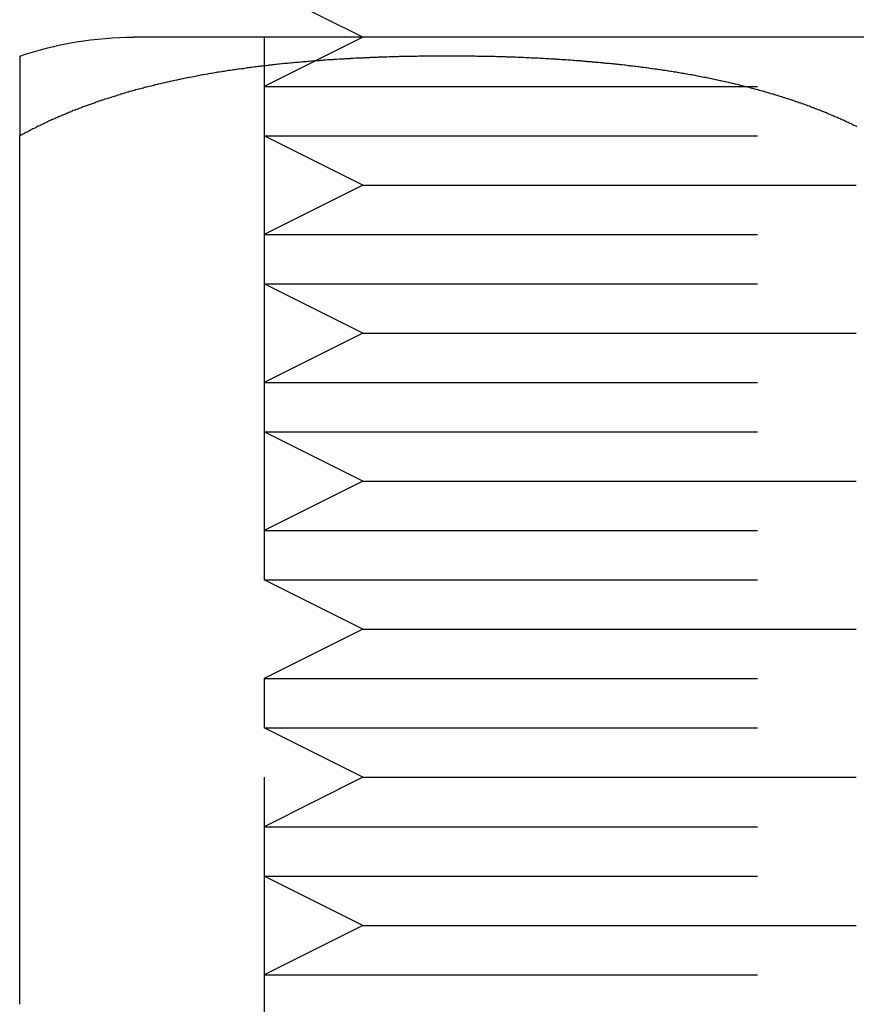
# Model space of a CAD drawing. Extents: x 0 to 935, y -8 to 658.
# Drawn here: x 839 to 847, y 578 to 588 of the extents above; entities that cross this region are included whole.
import ezdxf

# ---------------------------------------------------------------- set-up
doc = ezdxf.new("R2010")
doc.units = 0
doc.header["$LTSCALE"] = 20
doc.linetypes.add('VERDECKT', pattern=[0.375, 0.25, -0.125])
doc.layers.get('0').update_dxf_attribs({"linetype": 'CONTINUOUS'})
doc.layers.add('BEM', color=7, linetype='CONTINUOUS')

# ---------------------------------------------------------------- blocks, each defined once
blk = doc.blocks.new('A$C427469E6')
at = {"color": 3, "linetype": 'CONTINUOUS', "extrusion": (0, 1, 0)}
for p, q in [((2106.9731, 304.0544), (2105.9731, 304.5544)), ((2106.9731, 304.0544), (2105.9731, 304.5544)), ((2112.1571, 304.0544), (2104.6571, 304.0544)), ((2103.4968, 294.2544), (2103.4968, 303.0544))]:
    blk.add_line(p, q, dxfattribs=at)
at = {"color": 1, "linetype": 'VERDECKT', "extrusion": (0, 1, 0)}
for p, q in [((2105.9731, 304.0544), (2105.9731, 293.2544)), ((2106.9731, 304.0544), (2105.9731, 303.5544)), ((2106.9731, 304.0544), (2105.9731, 303.5544)), ((2105.9731, 303.5544), (2111.9731, 303.5544)), ((2105.9731, 303.5544), (2105.9731, 303.0544)), ((2105.9731, 303.5544), (2111.9731, 303.5544)), ((2105.9731, 303.5544), (2105.9731, 303.0544)), ((2105.9731, 303.0544), (2111.9731, 303.0544)), ((2106.9731, 302.5544), (2105.9731, 303.0544)), ((2105.9731, 303.0544), (2111.9731, 303.0544)), ((2106.9731, 302.5544), (2105.9731, 303.0544)), ((2106.9731, 302.5544), (2105.9731, 302.0544)), ((2106.9731, 302.5544), (2105.9731, 302.0544)), ((2106.9731, 302.5544), (2111.9731, 302.5544)), ((2106.9731, 302.5544), (2111.9731, 302.5544)), ((2105.9731, 302.0544), (2111.9731, 302.0544)), ((2105.9731, 302.0544), (2105.9731, 301.5544)), ((2105.9731, 302.0544), (2111.9731, 302.0544)), ((2105.9731, 302.0544), (2105.9731, 301.5544)), ((2105.9731, 301.5544), (2111.9731, 301.5544)), ((2106.9731, 301.0544), (2105.9731, 301.5544)), ((2105.9731, 301.5544), (2111.9731, 301.5544)), ((2106.9731, 301.0544), (2105.9731, 301.5544)), ((2106.9731, 301.0544), (2105.9731, 300.5544)), ((2106.9731, 301.0544), (2105.9731, 300.5544)), ((2106.9731, 301.0544), (2111.9731, 301.0544)), ((2106.9731, 301.0544), (2111.9731, 301.0544)), ((2105.9731, 300.5544), (2111.9731, 300.5544)), ((2105.9731, 300.5544), (2105.9731, 300.0544)), ((2105.9731, 300.5544), (2111.9731, 300.5544)), ((2105.9731, 300.5544), (2105.9731, 300.0544)), ((2105.9731, 300.0544), (2111.9731, 300.0544)), ((2106.9731, 299.5544), (2105.9731, 300.0544)), ((2105.9731, 300.0544), (2111.9731, 300.0544)), ((2106.9731, 299.5544), (2105.9731, 300.0544)), ((2106.9731, 299.5544), (2105.9731, 299.0544)), ((2106.9731, 299.5544), (2105.9731, 299.0544)), ((2106.9731, 299.5544), (2111.9731, 299.5544)), ((2106.9731, 299.5544), (2111.9731, 299.5544)), ((2105.9731, 299.0544), (2111.9731, 299.0544)), ((2105.9731, 299.0544), (2105.9731, 298.5544)), ((2105.9731, 299.0544), (2111.9731, 299.0544)), ((2105.9731, 299.0544), (2105.9731, 298.5544)), ((2105.9731, 298.5544), (2111.9731, 298.5544)), ((2106.9731, 298.0544), (2105.9731, 298.5544)), ((2105.9731, 298.5544), (2111.9731, 298.5544)), ((2106.9731, 298.0544), (2105.9731, 298.5544)), ((2106.9731, 298.0544), (2105.9731, 297.5544)), ((2106.9731, 298.0544), (2105.9731, 297.5544)), ((2106.9731, 298.0544), (2111.9731, 298.0544)), ((2106.9731, 298.0544), (2111.9731, 298.0544)), ((2105.9731, 297.5544), (2111.9731, 297.5544)), ((2105.9731, 297.5544), (2105.9731, 297.0544)), ((2105.9731, 297.5544), (2111.9731, 297.5544)), ((2105.9731, 297.5544), (2105.9731, 297.0544)), ((2105.9731, 297.0544), (2111.9731, 297.0544)), ((2106.9731, 296.5544), (2105.9731, 297.0544)), ((2105.9731, 297.0544), (2111.9731, 297.0544)), ((2106.9731, 296.5544), (2105.9731, 297.0544)), ((2106.9731, 296.5544), (2105.9731, 296.0544)), ((2106.9731, 296.5544), (2105.9731, 296.0544)), ((2106.9731, 296.5544), (2111.9731, 296.5544)), ((2106.9731, 296.5544), (2111.9731, 296.5544)), ((2105.9731, 296.0544), (2111.9731, 296.0544)), ((2105.9731, 296.0544), (2105.9731, 295.5544)), ((2105.9731, 296.0544), (2111.9731, 296.0544)), ((2105.9731, 296.0544), (2105.9731, 295.5544)), ((2105.9731, 295.5544), (2111.9731, 295.5544)), ((2106.9731, 295.0544), (2105.9731, 295.5544)), ((2105.9731, 295.5544), (2111.9731, 295.5544)), ((2106.9731, 295.0544), (2105.9731, 295.5544)), ((2106.9731, 295.0544), (2105.9731, 294.5544)), ((2106.9731, 295.0544), (2105.9731, 294.5544)), ((2106.9731, 295.0544), (2111.9731, 295.0544)), ((2106.9731, 295.0544), (2111.9731, 295.0544)), ((2105.9731, 294.5544), (2111.9731, 294.5544)), ((2105.9731, 294.5544), (2105.9731, 294.0544)), ((2105.9731, 294.5544), (2111.9731, 294.5544)), ((2105.9731, 294.5544), (2105.9731, 294.0544))]:
    blk.add_line(p, q, dxfattribs=at)
at = {"color": 3}
for points in [[(2111.98, 303.145, 0), (2111.97, 303.152, 0), (2111.96, 303.158, 0), (2111.94, 303.165, 0), (2111.93, 303.171, 0), (2111.92, 303.178, 0), (2111.9, 303.184, 0), (2111.89, 303.191, 0), (2111.87, 303.197, 0), (2111.86, 303.203, 0), (2111.85, 303.21, 0), (2111.83, 303.216, 0), (2111.82, 303.222, 0), (2111.81, 303.228, 0), (2111.79, 303.234, 0), (2111.78, 303.241, 0), (2111.76, 303.247, 0), (2111.75, 303.253, 0), (2111.74, 303.259, 0), (2111.72, 303.265, 0), (2111.71, 303.27, 0), (2111.69, 303.276, 0), (2111.68, 303.282, 0), (2111.67, 303.288, 0), (2111.65, 303.294, 0), (2111.64, 303.299, 0), (2111.62, 303.305, 0), (2111.61, 303.311, 0), (2111.6, 303.316, 0), (2111.58, 303.322, 0), (2111.57, 303.327, 0), (2111.55, 303.333, 0), (2111.54, 303.338, 0), (2111.52, 303.344, 0), (2111.51, 303.349, 0), (2111.5, 303.355, 0), (2111.48, 303.36, 0), (2111.47, 303.365, 0), (2111.45, 303.37, 0), (2111.44, 303.376, 0), (2111.42, 303.381, 0), (2111.41, 303.386, 0), (2111.39, 303.391, 0), (2111.38, 303.396, 0), (2111.36, 303.401, 0), (2111.35, 303.406, 0), (2111.34, 303.411, 0), (2111.32, 303.416, 0), (2111.31, 303.421, 0), (2111.29, 303.426, 0), (2111.28, 303.43, 0), (2111.26, 303.435, 0), (2111.25, 303.44, 0), (2111.23, 303.445, 0), (2111.22, 303.449, 0), (2111.2, 303.454, 0), (2111.19, 303.459, 0), (2111.17, 303.463, 0), (2111.16, 303.468, 0), (2111.14, 303.472, 0), (2111.13, 303.477, 0), (2111.11, 303.481, 0), (2111.1, 303.486, 0), (2111.08, 303.49, 0), (2111.07, 303.494, 0), (2111.05, 303.499, 0), (2111.04, 303.503, 0), (2111.02, 303.507, 0), (2111.01, 303.511, 0), (2110.99, 303.515, 0), (2110.98, 303.52, 0), (2110.96, 303.524, 0), (2110.95, 303.528, 0), (2110.93, 303.532, 0), (2110.92, 303.536, 0), (2110.9, 303.54, 0), (2110.89, 303.544, 0), (2110.87, 303.548, 0), (2110.86, 303.552, 0), (2110.84, 303.555, 0), (2110.83, 303.559, 0), (2110.81, 303.563, 0), (2110.8, 303.567, 0), (2110.78, 303.571, 0), (2110.77, 303.574, 0), (2110.75, 303.578, 0), (2110.74, 303.582, 0), (2110.72, 303.585, 0), (2110.71, 303.589, 0), (2110.69, 303.592, 0), (2110.68, 303.596, 0), (2110.66, 303.599, 0), (2110.65, 303.603, 0), (2110.63, 303.606, 0), (2110.61, 303.61, 0), (2110.6, 303.613, 0), (2110.58, 303.616, 0), (2110.57, 303.62, 0), (2110.55, 303.623, 0), (2110.54, 303.626, 0), (2110.52, 303.63, 0), (2110.51, 303.633, 0), (2110.49, 303.636, 0), (2110.48, 303.639, 0), (2110.46, 303.642, 0), (2110.45, 303.645, 0), (2110.43, 303.648, 0), (2110.41, 303.651, 0), (2110.4, 303.654, 0), (2110.38, 303.657, 0), (2110.37, 303.66, 0), (2110.35, 303.663, 0), (2110.34, 303.666, 0), (2110.32, 303.669, 0), (2110.31, 303.672, 0), (2110.29, 303.675, 0), (2110.27, 303.677, 0), (2110.26, 303.68, 0), (2110.24, 303.683, 0), (2110.23, 303.686, 0), (2110.21, 303.688, 0), (2110.2, 303.691, 0), (2110.18, 303.694, 0), (2110.16, 303.696, 0), (2110.15, 303.699, 0), (2110.13, 303.701, 0), (2110.12, 303.704, 0), (2110.1, 303.706, 0), (2110.09, 303.709, 0), (2110.07, 303.711, 0), (2110.06, 303.714, 0), (2110.04, 303.716, 0), (2110.02, 303.718, 0), (2110.01, 303.721, 0), (2109.99, 303.723, 0), (2109.98, 303.725, 0), (2109.96, 303.728, 0), (2109.95, 303.73, 0), (2109.93, 303.732, 0), (2109.91, 303.734, 0), (2109.9, 303.736, 0), (2109.88, 303.739, 0), (2109.87, 303.741, 0), (2109.85, 303.743, 0), (2109.84, 303.745, 0), (2109.82, 303.747, 0), (2109.8, 303.749, 0), (2109.79, 303.751, 0), (2109.77, 303.753, 0), (2109.76, 303.755, 0), (2109.74, 303.757, 0), (2109.73, 303.759, 0), (2109.71, 303.761, 0), (2109.69, 303.763, 0), (2109.68, 303.765, 0), (2109.66, 303.766, 0), (2109.65, 303.768, 0), (2109.63, 303.77, 0), (2109.62, 303.772, 0), (2109.6, 303.774, 0), (2109.58, 303.775, 0), (2109.57, 303.777, 0), (2109.55, 303.779, 0), (2109.54, 303.78, 0), (2109.52, 303.782, 0), (2109.51, 303.784, 0), (2109.49, 303.785, 0), (2109.47, 303.787, 0), (2109.46, 303.789, 0), (2109.44, 303.79, 0), (2109.43, 303.792, 0), (2109.41, 303.793, 0), (2109.4, 303.795, 0), (2109.38, 303.796, 0), (2109.36, 303.798, 0), (2109.35, 303.799, 0), (2109.33, 303.8, 0), (2109.32, 303.802, 0), (2109.3, 303.803, 0), (2109.29, 303.805, 0), (2109.27, 303.806, 0), (2109.25, 303.807, 0), (2109.24, 303.809, 0), (2109.22, 303.81, 0), (2109.21, 303.811, 0), (2109.19, 303.812, 0), (2109.18, 303.814, 0), (2109.16, 303.815, 0), (2109.14, 303.816, 0), (2109.13, 303.817, 0), (2109.11, 303.818, 0), (2109.1, 303.82, 0), (2109.08, 303.821, 0), (2109.07, 303.822, 0), (2109.05, 303.823, 0), (2109.03, 303.824, 0), (2109.02, 303.825, 0), (2109, 303.826, 0), (2108.99, 303.827, 0), (2108.97, 303.828, 0), (2108.96, 303.829, 0), (2108.94, 303.83, 0), (2108.93, 303.831, 0), (2108.91, 303.832, 0), (2108.89, 303.833, 0), (2108.88, 303.834, 0), (2108.86, 303.835, 0), (2108.85, 303.836, 0), (2108.83, 303.837, 0), (2108.82, 303.837, 0), (2108.8, 303.838, 0), (2108.79, 303.839, 0), (2108.77, 303.84, 0), (2108.75, 303.841, 0), (2108.74, 303.841, 0), (2108.72, 303.842, 0), (2108.71, 303.843, 0), (2108.69, 303.844, 0), (2108.68, 303.844, 0), (2108.66, 303.845, 0), (2108.65, 303.846, 0), (2108.63, 303.847, 0), (2108.62, 303.847, 0), (2108.6, 303.848, 0), (2108.58, 303.849, 0), (2108.57, 303.849, 0), (2108.55, 303.85, 0), (2108.54, 303.85, 0), (2108.52, 303.851, 0), (2108.51, 303.851, 0), (2108.49, 303.852, 0), (2108.48, 303.853, 0), (2108.46, 303.853, 0), (2108.45, 303.854, 0), (2108.43, 303.854, 0), (2108.42, 303.855, 0), (2108.4, 303.855, 0), (2108.39, 303.856, 0), (2108.37, 303.856, 0), (2108.36, 303.856, 0), (2108.34, 303.857, 0), (2108.33, 303.857, 0), (2108.31, 303.858, 0), (2108.3, 303.858, 0), (2108.28, 303.858, 0), (2108.26, 303.859, 0), (2108.25, 303.859, 0), (2108.23, 303.859, 0), (2108.22, 303.86, 0), (2108.2, 303.86, 0), (2108.19, 303.86, 0), (2108.17, 303.861, 0), (2108.16, 303.861, 0), (2108.14, 303.861, 0), (2108.13, 303.861, 0), (2108.11, 303.862, 0), (2108.1, 303.862, 0), (2108.08, 303.862, 0), (2108.07, 303.862, 0), (2108.06, 303.862, 0), (2108.04, 303.863, 0), (2108.03, 303.863, 0), (2108.01, 303.863, 0), (2108, 303.863, 0), (2107.98, 303.863, 0), (2107.97, 303.863, 0), (2107.95, 303.863, 0), (2107.94, 303.863, 0), (2107.92, 303.863, 0), (2107.91, 303.864, 0), (2107.89, 303.864, 0), (2107.88, 303.864, 0), (2107.86, 303.864, 0), (2107.85, 303.864, 0), (2107.83, 303.864, 0), (2107.82, 303.864, 0), (2107.81, 303.864, 0), (2107.79, 303.864, 0), (2107.78, 303.864, 0), (2107.76, 303.864, 0), (2107.75, 303.864, 0), (2107.73, 303.863, 0), (2107.72, 303.863, 0), (2107.7, 303.863, 0), (2107.69, 303.863, 0), (2107.67, 303.863, 0), (2107.66, 303.863, 0), (2107.64, 303.863, 0), (2107.63, 303.863, 0), (2107.61, 303.863, 0), (2107.6, 303.862, 0), (2107.58, 303.862, 0), (2107.57, 303.862, 0), (2107.55, 303.862, 0), (2107.54, 303.862, 0), (2107.52, 303.861, 0), (2107.51, 303.861, 0), (2107.49, 303.861, 0), (2107.48, 303.861, 0), (2107.46, 303.86, 0), (2107.45, 303.86, 0), (2107.43, 303.86, 0), (2107.42, 303.859, 0), (2107.4, 303.859, 0), (2107.39, 303.859, 0), (2107.37, 303.858, 0), (2107.36, 303.858, 0), (2107.34, 303.858, 0), (2107.33, 303.857, 0), (2107.31, 303.857, 0), (2107.3, 303.856, 0), (2107.28, 303.856, 0), (2107.27, 303.856, 0), (2107.25, 303.855, 0), (2107.24, 303.855, 0), (2107.22, 303.854, 0), (2107.21, 303.854, 0), (2107.19, 303.853, 0), (2107.18, 303.853, 0), (2107.16, 303.852, 0), (2107.15, 303.851, 0), (2107.13, 303.851, 0), (2107.12, 303.85, 0), (2107.1, 303.85, 0), (2107.08, 303.849, 0), (2107.07, 303.849, 0), (2107.05, 303.848, 0), (2107.04, 303.847, 0), (2107.02, 303.847, 0), (2107.01, 303.846, 0), (2106.99, 303.845, 0), (2106.98, 303.844, 0), (2106.96, 303.844, 0), (2106.95, 303.843, 0), (2106.93, 303.842, 0), (2106.91, 303.841, 0), (2106.9, 303.841, 0), (2106.88, 303.84, 0), (2106.87, 303.839, 0), (2106.85, 303.838, 0), (2106.84, 303.837, 0), (2106.82, 303.837, 0), (2106.81, 303.836, 0), (2106.79, 303.835, 0), (2106.78, 303.834, 0), (2106.76, 303.833, 0), (2106.74, 303.832, 0), (2106.73, 303.831, 0), (2106.71, 303.83, 0), (2106.7, 303.829, 0), (2106.68, 303.828, 0), (2106.67, 303.827, 0), (2106.65, 303.826, 0), (2106.64, 303.825, 0), (2106.62, 303.824, 0), (2106.6, 303.823, 0), (2106.59, 303.822, 0), (2106.57, 303.821, 0), (2106.56, 303.82, 0), (2106.54, 303.818, 0), (2106.53, 303.817, 0), (2106.51, 303.816, 0), (2106.49, 303.815, 0), (2106.48, 303.814, 0), (2106.46, 303.812, 0), (2106.45, 303.811, 0), (2106.43, 303.81, 0), (2106.42, 303.809, 0), (2106.4, 303.807, 0), (2106.38, 303.806, 0), (2106.37, 303.805, 0), (2106.35, 303.803, 0), (2106.34, 303.802, 0), (2106.32, 303.8, 0), (2106.31, 303.799, 0), (2106.29, 303.798, 0), (2106.27, 303.796, 0), (2106.26, 303.795, 0), (2106.24, 303.793, 0), (2106.23, 303.792, 0), (2106.21, 303.79, 0), (2106.2, 303.789, 0), (2106.18, 303.787, 0), (2106.16, 303.785, 0), (2106.15, 303.784, 0), (2106.13, 303.782, 0), (2106.12, 303.78, 0), (2106.1, 303.779, 0), (2106.09, 303.777, 0), (2106.07, 303.775, 0), (2106.05, 303.774, 0), (2106.04, 303.772, 0), (2106.02, 303.77, 0), (2106.01, 303.768, 0), (2105.99, 303.766, 0), (2105.98, 303.765, 0), (2105.96, 303.763, 0), (2105.94, 303.761, 0), (2105.93, 303.759, 0), (2105.91, 303.757, 0), (2105.9, 303.755, 0), (2105.88, 303.753, 0), (2105.87, 303.751, 0), (2105.85, 303.749, 0), (2105.83, 303.747, 0), (2105.82, 303.745, 0), (2105.8, 303.743, 0), (2105.79, 303.741, 0), (2105.77, 303.739, 0), (2105.76, 303.736, 0), (2105.74, 303.734, 0), (2105.72, 303.732, 0), (2105.71, 303.73, 0), (2105.69, 303.728, 0), (2105.68, 303.725, 0), (2105.66, 303.723, 0), (2105.65, 303.721, 0), (2105.63, 303.718, 0), (2105.61, 303.716, 0), (2105.6, 303.714, 0), (2105.58, 303.711, 0), (2105.57, 303.709, 0), (2105.55, 303.706, 0), (2105.54, 303.704, 0), (2105.52, 303.701, 0), (2105.5, 303.699, 0), (2105.49, 303.696, 0), (2105.47, 303.694, 0), (2105.46, 303.691, 0), (2105.44, 303.688, 0), (2105.43, 303.686, 0), (2105.41, 303.683, 0), (2105.4, 303.68, 0), (2105.38, 303.677, 0), (2105.36, 303.675, 0), (2105.35, 303.672, 0), (2105.33, 303.669, 0), (2105.32, 303.666, 0), (2105.3, 303.663, 0), (2105.29, 303.66, 0), (2105.27, 303.657, 0), (2105.26, 303.654, 0), (2105.24, 303.651, 0), (2105.22, 303.648, 0), (2105.21, 303.645, 0), (2105.19, 303.642, 0), (2105.18, 303.639, 0), (2105.16, 303.636, 0), (2105.15, 303.633, 0), (2105.13, 303.63, 0), (2105.12, 303.626, 0), (2105.1, 303.623, 0), (2105.09, 303.62, 0), (2105.07, 303.616, 0), (2105.05, 303.613, 0), (2105.04, 303.61, 0), (2105.02, 303.606, 0), (2105.01, 303.603, 0), (2104.99, 303.599, 0), (2104.98, 303.596, 0), (2104.96, 303.592, 0), (2104.95, 303.589, 0), (2104.93, 303.585, 0), (2104.92, 303.582, 0), (2104.9, 303.578, 0), (2104.89, 303.574, 0), (2104.87, 303.571, 0), (2104.86, 303.567, 0), (2104.84, 303.563, 0), (2104.83, 303.559, 0), (2104.81, 303.555, 0), (2104.79, 303.552, 0), (2104.78, 303.548, 0), (2104.76, 303.544, 0), (2104.75, 303.54, 0), (2104.73, 303.536, 0), (2104.72, 303.532, 0), (2104.7, 303.528, 0), (2104.69, 303.524, 0), (2104.67, 303.52, 0), (2104.66, 303.515, 0), (2104.64, 303.511, 0), (2104.63, 303.507, 0), (2104.61, 303.503, 0), (2104.6, 303.499, 0), (2104.58, 303.494, 0), (2104.57, 303.49, 0), (2104.55, 303.486, 0), (2104.54, 303.481, 0), (2104.52, 303.477, 0), (2104.51, 303.472, 0), (2104.49, 303.468, 0), (2104.48, 303.463, 0), (2104.47, 303.459, 0), (2104.45, 303.454, 0), (2104.44, 303.449, 0), (2104.42, 303.445, 0), (2104.41, 303.44, 0), (2104.39, 303.435, 0), (2104.38, 303.43, 0), (2104.36, 303.426, 0), (2104.35, 303.421, 0), (2104.33, 303.416, 0), (2104.32, 303.411, 0), (2104.3, 303.406, 0), (2104.29, 303.401, 0), (2104.27, 303.396, 0), (2104.26, 303.391, 0), (2104.25, 303.386, 0), (2104.23, 303.381, 0), (2104.22, 303.376, 0), (2104.2, 303.37, 0), (2104.19, 303.365, 0), (2104.17, 303.36, 0), (2104.16, 303.355, 0), (2104.14, 303.349, 0), (2104.13, 303.344, 0), (2104.12, 303.338, 0), (2104.1, 303.333, 0), (2104.09, 303.327, 0), (2104.07, 303.322, 0), (2104.06, 303.316, 0), (2104.04, 303.311, 0), (2104.03, 303.305, 0), (2104.02, 303.299, 0), (2104, 303.294, 0), (2103.99, 303.288, 0), (2103.97, 303.282, 0), (2103.96, 303.276, 0), (2103.95, 303.27, 0), (2103.93, 303.265, 0), (2103.92, 303.259, 0), (2103.9, 303.253, 0), (2103.89, 303.247, 0), (2103.88, 303.241, 0), (2103.86, 303.234, 0), (2103.85, 303.228, 0), (2103.83, 303.222, 0), (2103.82, 303.216, 0), (2103.81, 303.21, 0), (2103.79, 303.203, 0), (2103.78, 303.197, 0), (2103.77, 303.191, 0), (2103.75, 303.184, 0), (2103.74, 303.178, 0), (2103.72, 303.171, 0), (2103.71, 303.165, 0), (2103.7, 303.158, 0), (2103.68, 303.152, 0), (2103.67, 303.145, 0), (2103.66, 303.138, 0), (2103.64, 303.131, 0), (2103.63, 303.125, 0), (2103.62, 303.118, 0), (2103.6, 303.111, 0), (2103.59, 303.104, 0), (2103.58, 303.097, 0), (2103.56, 303.09, 0), (2103.55, 303.083, 0), (2103.54, 303.076, 0), (2103.52, 303.069, 0), (2103.51, 303.062, 0), (2103.5, 303.054, 0)], [(2103.5, 303.054, 0), (2103.5, 303.061, 0), (2103.5, 303.067, 0), (2103.5, 303.074, 0), (2103.5, 303.08, 0), (2103.5, 303.087, 0), (2103.5, 303.093, 0), (2103.5, 303.099, 0), (2103.5, 303.106, 0), (2103.5, 303.112, 0), (2103.5, 303.118, 0), (2103.5, 303.124, 0), (2103.5, 303.13, 0), (2103.5, 303.136, 0), (2103.5, 303.142, 0), (2103.5, 303.148, 0), (2103.5, 303.154, 0), (2103.5, 303.16, 0), (2103.5, 303.166, 0), (2103.5, 303.172, 0), (2103.5, 303.178, 0), (2103.5, 303.184, 0), (2103.5, 303.19, 0), (2103.5, 303.195, 0), (2103.5, 303.201, 0), (2103.5, 303.207, 0), (2103.5, 303.212, 0), (2103.5, 303.218, 0), (2103.5, 303.224, 0), (2103.5, 303.229, 0), (2103.5, 303.235, 0), (2103.5, 303.24, 0), (2103.5, 303.246, 0), (2103.5, 303.251, 0), (2103.5, 303.256, 0), (2103.5, 303.262, 0), (2103.5, 303.267, 0), (2103.5, 303.272, 0), (2103.5, 303.278, 0), (2103.5, 303.283, 0), (2103.5, 303.288, 0), (2103.5, 303.293, 0), (2103.5, 303.299, 0), (2103.5, 303.304, 0), (2103.5, 303.309, 0), (2103.5, 303.314, 0), (2103.5, 303.319, 0), (2103.5, 303.324, 0), (2103.5, 303.329, 0), (2103.5, 303.334, 0), (2103.5, 303.339, 0), (2103.5, 303.344, 0), (2103.5, 303.348, 0), (2103.5, 303.353, 0), (2103.5, 303.358, 0), (2103.5, 303.363, 0), (2103.5, 303.368, 0), (2103.5, 303.372, 0), (2103.5, 303.377, 0), (2103.5, 303.382, 0), (2103.5, 303.386, 0), (2103.5, 303.391, 0), (2103.5, 303.395, 0), (2103.5, 303.4, 0), (2103.5, 303.404, 0), (2103.5, 303.409, 0), (2103.5, 303.413, 0), (2103.5, 303.418, 0), (2103.5, 303.422, 0), (2103.5, 303.427, 0), (2103.5, 303.431, 0), (2103.5, 303.435, 0), (2103.5, 303.439, 0), (2103.5, 303.444, 0), (2103.5, 303.448, 0), (2103.5, 303.452, 0), (2103.5, 303.456, 0), (2103.5, 303.46, 0), (2103.5, 303.465, 0), (2103.5, 303.469, 0), (2103.5, 303.473, 0), (2103.5, 303.477, 0), (2103.5, 303.481, 0), (2103.5, 303.485, 0), (2103.5, 303.489, 0), (2103.5, 303.493, 0), (2103.5, 303.496, 0), (2103.5, 303.5, 0), (2103.5, 303.504, 0), (2103.5, 303.508, 0), (2103.5, 303.512, 0), (2103.5, 303.516, 0), (2103.5, 303.519, 0), (2103.5, 303.523, 0), (2103.5, 303.527, 0), (2103.5, 303.53, 0), (2103.5, 303.534, 0), (2103.5, 303.538, 0), (2103.5, 303.541, 0), (2103.5, 303.545, 0), (2103.5, 303.548, 0), (2103.5, 303.552, 0), (2103.5, 303.555, 0), (2103.5, 303.559, 0), (2103.5, 303.562, 0), (2103.5, 303.565, 0), (2103.5, 303.569, 0), (2103.5, 303.572, 0), (2103.5, 303.576, 0), (2103.5, 303.579, 0), (2103.5, 303.582, 0), (2103.5, 303.585, 0), (2103.5, 303.589, 0), (2103.5, 303.592, 0), (2103.5, 303.595, 0), (2103.5, 303.598, 0), (2103.5, 303.601, 0), (2103.5, 303.604, 0), (2103.5, 303.607, 0), (2103.5, 303.611, 0), (2103.5, 303.614, 0), (2103.5, 303.617, 0), (2103.5, 303.62, 0), (2103.5, 303.623, 0), (2103.5, 303.625, 0), (2103.5, 303.628, 0), (2103.5, 303.631, 0), (2103.5, 303.634, 0), (2103.5, 303.637, 0), (2103.5, 303.64, 0), (2103.5, 303.643, 0), (2103.5, 303.645, 0), (2103.5, 303.648, 0), (2103.5, 303.651, 0), (2103.5, 303.654, 0), (2103.5, 303.656, 0), (2103.5, 303.659, 0), (2103.5, 303.662, 0), (2103.5, 303.664, 0), (2103.5, 303.667, 0), (2103.5, 303.669, 0), (2103.5, 303.672, 0), (2103.5, 303.675, 0), (2103.5, 303.677, 0), (2103.5, 303.68, 0), (2103.5, 303.682, 0), (2103.5, 303.684, 0), (2103.5, 303.687, 0), (2103.5, 303.689, 0), (2103.5, 303.692, 0), (2103.5, 303.694, 0), (2103.5, 303.696, 0), (2103.5, 303.699, 0), (2103.5, 303.701, 0), (2103.5, 303.703, 0), (2103.5, 303.705, 0), (2103.5, 303.708, 0), (2103.5, 303.71, 0), (2103.5, 303.712, 0), (2103.5, 303.714, 0), (2103.5, 303.716, 0), (2103.5, 303.719, 0), (2103.5, 303.721, 0), (2103.5, 303.723, 0), (2103.5, 303.725, 0), (2103.5, 303.727, 0), (2103.5, 303.729, 0), (2103.5, 303.731, 0), (2103.5, 303.733, 0), (2103.5, 303.735, 0), (2103.5, 303.737, 0), (2103.5, 303.739, 0), (2103.5, 303.741, 0), (2103.5, 303.743, 0), (2103.5, 303.745, 0), (2103.5, 303.746, 0), (2103.5, 303.748, 0), (2103.5, 303.75, 0), (2103.5, 303.752, 0), (2103.5, 303.754, 0), (2103.5, 303.756, 0), (2103.5, 303.757, 0), (2103.5, 303.759, 0), (2103.5, 303.761, 0), (2103.5, 303.762, 0), (2103.5, 303.764, 0), (2103.5, 303.766, 0), (2103.5, 303.767, 0), (2103.5, 303.769, 0), (2103.5, 303.771, 0), (2103.5, 303.772, 0), (2103.5, 303.774, 0), (2103.5, 303.775, 0), (2103.5, 303.777, 0), (2103.5, 303.779, 0), (2103.5, 303.78, 0), (2103.5, 303.782, 0), (2103.5, 303.783, 0), (2103.5, 303.784, 0), (2103.5, 303.786, 0), (2103.5, 303.787, 0), (2103.5, 303.789, 0), (2103.5, 303.79, 0), (2103.5, 303.792, 0), (2103.5, 303.793, 0), (2103.5, 303.794, 0), (2103.5, 303.796, 0), (2103.5, 303.797, 0), (2103.5, 303.798, 0), (2103.5, 303.8, 0), (2103.5, 303.801, 0), (2103.5, 303.802, 0), (2103.5, 303.803, 0), (2103.5, 303.805, 0), (2103.5, 303.806, 0), (2103.5, 303.807, 0), (2103.5, 303.808, 0), (2103.5, 303.809, 0), (2103.5, 303.81, 0), (2103.5, 303.812, 0), (2103.5, 303.813, 0), (2103.5, 303.814, 0), (2103.5, 303.815, 0), (2103.5, 303.816, 0), (2103.5, 303.817, 0), (2103.5, 303.818, 0), (2103.5, 303.819, 0), (2103.5, 303.82, 0), (2103.5, 303.821, 0), (2103.5, 303.822, 0), (2103.5, 303.823, 0), (2103.5, 303.824, 0), (2103.5, 303.825, 0), (2103.5, 303.826, 0), (2103.5, 303.827, 0), (2103.5, 303.828, 0), (2103.5, 303.829, 0), (2103.5, 303.83, 0), (2103.5, 303.831, 0), (2103.5, 303.831, 0), (2103.5, 303.832, 0), (2103.5, 303.833, 0), (2103.5, 303.834, 0), (2103.5, 303.835, 0), (2103.5, 303.836, 0), (2103.5, 303.836, 0), (2103.5, 303.837, 0), (2103.5, 303.838, 0), (2103.5, 303.839, 0), (2103.5, 303.839, 0), (2103.5, 303.84, 0), (2103.5, 303.841, 0), (2103.5, 303.842, 0), (2103.5, 303.842, 0), (2103.5, 303.843, 0), (2103.5, 303.844, 0), (2103.5, 303.844, 0), (2103.5, 303.845, 0), (2103.5, 303.846, 0), (2103.5, 303.846, 0), (2103.5, 303.847, 0), (2103.5, 303.847, 0), (2103.5, 303.848, 0), (2103.5, 303.849, 0), (2103.5, 303.849, 0), (2103.5, 303.85, 0), (2103.5, 303.85, 0), (2103.5, 303.851, 0), (2103.5, 303.851, 0), (2103.5, 303.852, 0), (2103.5, 303.852, 0), (2103.5, 303.853, 0), (2103.5, 303.853, 0), (2103.5, 303.854, 0), (2103.5, 303.854, 0), (2103.5, 303.855, 0), (2103.5, 303.855, 0), (2103.5, 303.855, 0), (2103.5, 303.856, 0), (2103.5, 303.856, 0), (2103.5, 303.857, 0), (2103.5, 303.857, 0), (2103.5, 303.857, 0), (2103.5, 303.858, 0), (2103.5, 303.858, 0), (2103.5, 303.858, 0), (2103.5, 303.859, 0), (2103.5, 303.859, 0), (2103.5, 303.859, 0), (2103.5, 303.86, 0), (2103.5, 303.86, 0), (2103.5, 303.86, 0), (2103.5, 303.86, 0), (2103.5, 303.861, 0), (2103.5, 303.861, 0), (2103.5, 303.861, 0), (2103.5, 303.861, 0), (2103.5, 303.861, 0), (2103.5, 303.862, 0), (2103.5, 303.862, 0), (2103.5, 303.862, 0), (2103.5, 303.862, 0), (2103.5, 303.862, 0), (2103.5, 303.863, 0), (2103.5, 303.863, 0), (2103.5, 303.863, 0), (2103.5, 303.863, 0), (2103.5, 303.863, 0), (2103.5, 303.863, 0), (2103.5, 303.863, 0), (2103.5, 303.863, 0), (2103.5, 303.863, 0), (2103.5, 303.863, 0), (2103.5, 303.864, 0), (2103.5, 303.864, 0), (2103.5, 303.864, 0), (2103.5, 303.864, 0), (2103.5, 303.864, 0), (2103.5, 303.864, 0), (2103.5, 303.864, 0)]]:
    blk.add_polyline3d(points, dxfattribs=at)
at = {"color": 3, "linetype": 'CONTINUOUS', "extrusion": (0, 0, -1)}
blk.add_arc((-2104.6571, 300.4294), 3.625, 71.33284, 90, dxfattribs=at)

msp = doc.modelspace()

# ---------------------------------------------------------------- block references
at = {"layer": 'BEM'}
msp.add_blockref('A$C427469E6', (-1264.6984, 283.9867), dxfattribs=at)

doc.saveas('drawing.dxf')
